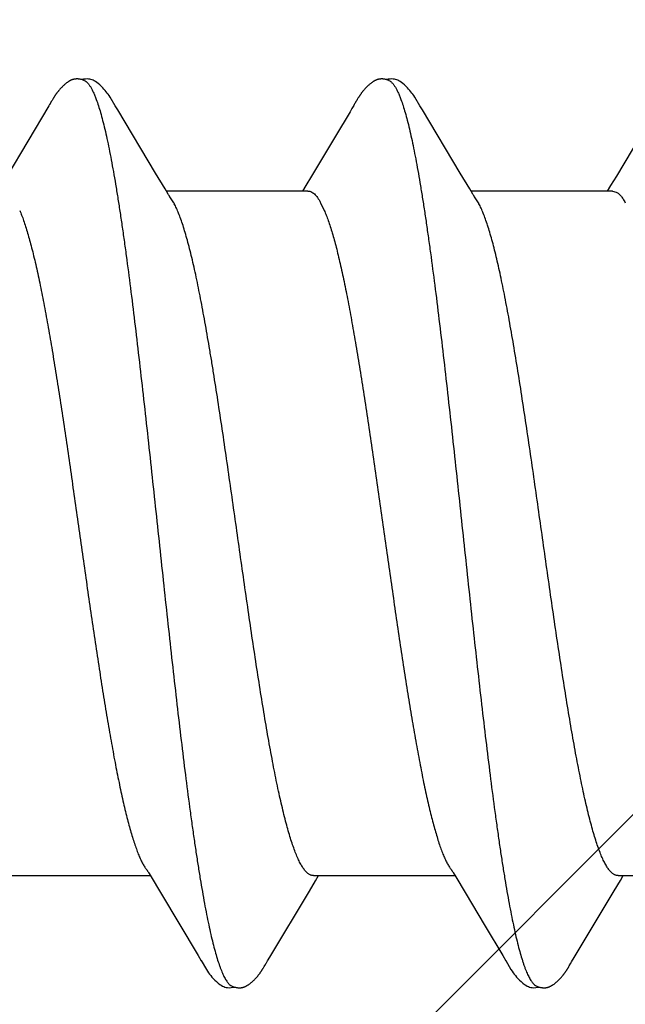
# Model space of a CAD drawing. Units: inches. Extents: x 65 to 76.4, y 53.6 to 64.
# Drawn here: x 74.4 to 74.6, y 59 to 59.3 of the extents above; entities that cross this region are included whole.
import ezdxf

# ---------------------------------------------------------------- set-up
doc = ezdxf.new("R2010")
doc.units = ezdxf.units.IN
doc.header["$MEASUREMENT"] = 0
doc.layers.get('0').update_dxf_attribs({"lineweight": 0})
doc.layers.get('Defpoints').update_dxf_attribs({"lineweight": 0})
for name, color, linetype, lineweight in [('ALUM', 7, 'Continuous', 0), ('DIMENSION', 9, 'Continuous', 0), ('SCREW', 9, 'Continuous', 0)]:
    doc.layers.add(name, color=color, linetype=linetype, lineweight=lineweight)
doc.layers.add('Fastener', color=9, linetype='Continuous')
doc.styles.add('BORDER', font='GOTHIC.TTF')
doc.dimstyles.new('aprop', dxfattribs={"dimtxt": 0.1, "dimasz": 0.09, "dimexe": 0.0625, "dimexo": 0.0625, "dimgap": 0.062, "dimtad": 1, "dimdec": 4, "dimzin": 3, "dimdsep": 46, "dimlunit": 4, "dimtxsty": 'BORDER', "dimblk": 'ARCHTICK', "dimcen": 0.09, "dimclrd": 256, "dimclre": 256, "dimclrt": 256, "dimazin": 0, "dimtfac": 1, "dimtdec": 4, "dimtix": 1, "dimtmove": 2, "dimatfit": 2, "dimldrblk": 'ARCHTICK', "dimfxl": 1, "dimfrac": 2, "dimtolj": 1, "dimtzin": 0, "dimlwd": -1, "dimlwe": -1, "dimarcsym": 0})

# ---------------------------------------------------------------- blocks, each defined once
blk = doc.blocks.new('#12-14 x 2.00 HWH Steel Fastener')
at = {"layer": 'Fastener', "linetype": 'Continuous'}
for p, q in [((0.72035, 0.10164), (0.72026, 0.10147)), ((0.72045, 0.1018), (0.72035, 0.10164)), ((0.79177, 0.10167), (0.79167, 0.10149)), ((0.79187, 0.10183), (0.79177, 0.10167)), ((0.71955, 0.10025), (0.70968, 0.08368)), ((0.7197, 0.1005), (0.71955, 0.10025)), ((0.71979, 0.10064), (0.7197, 0.1005)), ((0.71985, 0.10075), (0.71979, 0.10064)), ((0.72015, 0.10128), (0.71985, 0.10075)), ((0.72026, 0.10147), (0.72015, 0.10128)), ((0.73565, 0.09926), (0.73506, 0.10024)), ((0.74451, 0.08446), (0.73565, 0.09926)), ((0.79054, 0.09956), (0.79012, 0.09885)), ((0.79097, 0.10028), (0.79054, 0.09956)), ((0.79111, 0.10051), (0.79097, 0.10028)), ((0.79119, 0.10066), (0.79111, 0.10051)), ((0.79126, 0.10076), (0.79119, 0.10066)), ((0.79156, 0.1013), (0.79126, 0.10076)), ((0.79167, 0.10149), (0.79156, 0.1013)), ((0.80706, 0.09926), (0.80646, 0.10024)), ((0.79012, 0.09885), (0.78671, 0.0931)), ((0.81591, 0.08445), (0.80706, 0.09926)), ((0.78671, 0.0931), (0.78111, 0.08373)), ((0.85817, 0.0932), (0.85252, 0.08375)), ((0.74676, 0.08075), (0.74451, 0.08446)), ((0.78111, 0.08373), (0.77976, 0.08151)), ((0.81816, 0.08074), (0.81591, 0.08445)), ((0.85252, 0.08375), (0.85117, 0.08151)), ((0.77976, 0.08151), (0.779, 0.08025)), ((0.85117, 0.08151), (0.8504, 0.08025)), ((0.74749, 0.07953), (0.74676, 0.08075)), ((0.78024, 0.08025), (0.74705, 0.08025)), ((0.74879, 0.07752), (0.7479, 0.0789)), ((0.81889, 0.07952), (0.81816, 0.08074)), ((0.85164, 0.08025), (0.81845, 0.08025)), ((0.82019, 0.07752), (0.8193, 0.0789)), ((0.85164, 0.08025), (0.85251, 0.08002)), ((0.78322, 0.07752), (0.78408, 0.07572)), ((0.71011, -0.08025), (0.7433, -0.08025)), ((0.74299, -0.07972), (0.74347, -0.08053)), ((0.74347, -0.08053), (0.74569, -0.0842)), ((0.78151, -0.08025), (0.8147, -0.08025)), ((0.78204, -0.08143), (0.78275, -0.08025)), ((0.81427, -0.07952), (0.81487, -0.08053)), ((0.81487, -0.08053), (0.8171, -0.0842)), ((0.85291, -0.08025), (0.8861, -0.08025)), ((0.85347, -0.08139), (0.85415, -0.08025)), ((0.78057, -0.08386), (0.78204, -0.08143)), ((0.852, -0.08381), (0.85347, -0.08139)), ((0.74569, -0.0842), (0.75449, -0.09898)), ((0.77128, -0.09939), (0.78057, -0.08386)), ((0.8171, -0.0842), (0.82181, -0.09209)), ((0.84266, -0.09942), (0.852, -0.08381)), ((0.82181, -0.09209), (0.8259, -0.09899)), ((0.75449, -0.09898), (0.75522, -0.10019)), ((0.8259, -0.09899), (0.82662, -0.10019)), ((0.76989, -0.10172), (0.77, -0.10155)), ((0.77, -0.10155), (0.77011, -0.10135)), ((0.77011, -0.10135), (0.77042, -0.1008)), ((0.77042, -0.1008), (0.77049, -0.10069)), ((0.77049, -0.10069), (0.77059, -0.10052)), ((0.77059, -0.10052), (0.77077, -0.10022)), ((0.77077, -0.10022), (0.77128, -0.09939)), ((0.84139, -0.10157), (0.8415, -0.10137)), ((0.8415, -0.10137), (0.84183, -0.10079)), ((0.84203, -0.10046), (0.84266, -0.09942)), ((0.84128, -0.10175), (0.84139, -0.10157))]:
    blk.add_line(p, q, dxfattribs=at)
for points in [[(0.72583, 0.10651), (0.72573, 0.10651), (0.72564, 0.1065), (0.72556, 0.10648), (0.72547, 0.10647), (0.72539, 0.10645), (0.72531, 0.10643), (0.72523, 0.10641), (0.72515, 0.10639), (0.72507, 0.10636), (0.72499, 0.10634), (0.72491, 0.10631), (0.72483, 0.10628), (0.72476, 0.10624), (0.72468, 0.10621), (0.7246, 0.10617), (0.72453, 0.10613), (0.72445, 0.10609), (0.72437, 0.10605), (0.72429, 0.106), (0.72421, 0.10596), (0.72413, 0.10591), (0.72405, 0.10585), (0.72397, 0.10579), (0.72388, 0.10573), (0.72378, 0.10566), (0.72368, 0.10558), (0.72357, 0.1055), (0.72345, 0.1054), (0.72334, 0.10531), (0.72322, 0.10521), (0.72312, 0.10512), (0.72301, 0.10502), (0.7229, 0.10493), (0.7228, 0.10483), (0.72271, 0.10474), (0.72261, 0.10464), (0.72252, 0.10455), (0.72243, 0.10446), (0.72234, 0.10437), (0.72226, 0.10428), (0.72218, 0.10419), (0.7221, 0.1041), (0.72202, 0.10401), (0.72195, 0.10393), (0.72188, 0.10384), (0.72181, 0.10375), (0.72174, 0.10367), (0.72167, 0.10358), (0.7216, 0.1035), (0.72154, 0.10342), (0.72147, 0.10333), (0.72141, 0.10325), (0.72135, 0.10317), (0.72129, 0.10309), (0.72123, 0.10301), (0.72118, 0.10293), (0.72112, 0.10285), (0.72107, 0.10277), (0.72102, 0.1027), (0.72097, 0.10262), (0.72092, 0.10255), (0.72087, 0.10247), (0.72082, 0.1024), (0.72077, 0.10233), (0.72073, 0.10225), (0.72068, 0.10218), (0.72064, 0.10211), (0.72059, 0.10203), (0.72054, 0.10196), (0.72045, 0.1018)], [(0.72783, 0.10617), (0.72775, 0.1062), (0.72767, 0.10624), (0.72758, 0.10627), (0.72748, 0.10631), (0.72737, 0.10634), (0.72726, 0.10637), (0.72714, 0.1064), (0.72701, 0.10643), (0.72688, 0.10645), (0.72675, 0.10647), (0.72662, 0.10649), (0.7265, 0.10651), (0.72637, 0.10652), (0.72625, 0.10652), (0.72614, 0.10652), (0.72603, 0.10652), (0.72592, 0.10652), (0.72583, 0.10651)], [(0.7299, 0.10621), (0.72964, 0.10632), (0.72938, 0.10641), (0.72911, 0.10647), (0.72882, 0.10651), (0.72849, 0.10653), (0.7281, 0.10651), (0.72767, 0.10645), (0.72729, 0.10636)], [(0.73509, 0.10019), (0.73387, 0.10225), (0.73363, 0.10263), (0.73342, 0.10293), (0.7332, 0.10323), (0.73296, 0.10354), (0.73271, 0.10385), (0.73244, 0.10416), (0.73215, 0.10447), (0.73183, 0.10479), (0.73149, 0.10511), (0.73111, 0.10542), (0.73074, 0.10571), (0.73044, 0.10592), (0.73016, 0.10608), (0.7299, 0.10621)], [(0.79721, 0.10651), (0.79712, 0.1065), (0.79703, 0.10649), (0.79694, 0.10648), (0.79686, 0.10646), (0.79678, 0.10645), (0.79669, 0.10643), (0.79661, 0.10641), (0.79653, 0.10638), (0.79645, 0.10636), (0.79638, 0.10633), (0.7963, 0.1063), (0.79622, 0.10627), (0.79614, 0.10624), (0.79607, 0.1062), (0.79599, 0.10617), (0.79591, 0.10613), (0.79583, 0.10609), (0.79576, 0.10604), (0.79568, 0.106), (0.7956, 0.10595), (0.79552, 0.1059), (0.79544, 0.10584), (0.79535, 0.10578), (0.79526, 0.10572), (0.79517, 0.10565), (0.79506, 0.10557), (0.79495, 0.10548), (0.79483, 0.10539), (0.79472, 0.10529), (0.79461, 0.1052), (0.7945, 0.1051), (0.79439, 0.10501), (0.79429, 0.10491), (0.79419, 0.10482), (0.79409, 0.10472), (0.794, 0.10463), (0.79391, 0.10454), (0.79382, 0.10444), (0.79373, 0.10435), (0.79365, 0.10426), (0.79357, 0.10418), (0.79349, 0.10409), (0.79341, 0.104), (0.79334, 0.10391), (0.79327, 0.10383), (0.7932, 0.10374), (0.79313, 0.10366), (0.79306, 0.10357), (0.79299, 0.10349), (0.79293, 0.1034), (0.79286, 0.10332), (0.7928, 0.10324), (0.79274, 0.10316), (0.79268, 0.10307), (0.79262, 0.10299), (0.79257, 0.10291), (0.79251, 0.10283), (0.79246, 0.10275), (0.7924, 0.10267), (0.79235, 0.1026), (0.7923, 0.10252), (0.79225, 0.10244), (0.7922, 0.10237), (0.79215, 0.10229), (0.79211, 0.10222), (0.79206, 0.10214), (0.79201, 0.10207), (0.79197, 0.10199), (0.79187, 0.10183)], [(0.79923, 0.10617), (0.79915, 0.10621), (0.79906, 0.10624), (0.79897, 0.10627), (0.79887, 0.10631), (0.79876, 0.10634), (0.79865, 0.10637), (0.79852, 0.1064), (0.7984, 0.10643), (0.79827, 0.10646), (0.79814, 0.10648), (0.79801, 0.10649), (0.79788, 0.10651), (0.79776, 0.10652), (0.79764, 0.10652), (0.79752, 0.10652), (0.79741, 0.10652), (0.79731, 0.10652), (0.79721, 0.10651)], [(0.8013, 0.10621), (0.80104, 0.10632), (0.80078, 0.10641), (0.8005, 0.10647), (0.80022, 0.10651), (0.79989, 0.10653), (0.7995, 0.10651), (0.79907, 0.10645), (0.79869, 0.10636)], [(0.80649, 0.10019), (0.80528, 0.10225), (0.80503, 0.10263), (0.80482, 0.10293), (0.8046, 0.10323), (0.80436, 0.10354), (0.80411, 0.10385), (0.80384, 0.10416), (0.80355, 0.10447), (0.80323, 0.10479), (0.80289, 0.10511), (0.80251, 0.10542), (0.80214, 0.10571), (0.80183, 0.10592), (0.80156, 0.10608), (0.8013, 0.10621)], [(0.7479, 0.0789), (0.74787, 0.07893), (0.74785, 0.07897), (0.74782, 0.079), (0.74779, 0.07904), (0.74776, 0.07909), (0.74773, 0.07914), (0.74768, 0.07921), (0.74763, 0.07929), (0.74757, 0.07939), (0.74749, 0.07953)], [(0.8193, 0.0789), (0.81927, 0.07893), (0.81925, 0.07897), (0.81922, 0.079), (0.81919, 0.07904), (0.81916, 0.07909), (0.81913, 0.07914), (0.81909, 0.07921), (0.81904, 0.07929), (0.81897, 0.07939), (0.81889, 0.07952)], [(0.74246, -0.07891), (0.74247, -0.07892), (0.7425, -0.07895), (0.74252, -0.07899), (0.74255, -0.07903), (0.74258, -0.07907), (0.74262, -0.07913), (0.74266, -0.07919), (0.74271, -0.07927), (0.74278, -0.07938), (0.74286, -0.07952), (0.74299, -0.07972)], [(0.81386, -0.07891), (0.81387, -0.07892), (0.8139, -0.07895), (0.81392, -0.07899), (0.81395, -0.07903), (0.81398, -0.07908), (0.81402, -0.07913), (0.81406, -0.07919), (0.81411, -0.07927), (0.81418, -0.07938), (0.81427, -0.07952)], [(0.7552, -0.10016), (0.75643, -0.10226), (0.75669, -0.10265), (0.75693, -0.103), (0.75718, -0.10335), (0.75745, -0.10369), (0.75774, -0.10403), (0.75805, -0.10438), (0.7584, -0.10473), (0.75878, -0.10508), (0.7592, -0.10544), (0.75959, -0.10574), (0.75992, -0.10596), (0.76022, -0.10613)], [(0.8266, -0.10016), (0.82783, -0.10226), (0.82809, -0.10266), (0.82833, -0.103), (0.82858, -0.10335), (0.82886, -0.10369), (0.82914, -0.10404), (0.82946, -0.10438), (0.8298, -0.10473), (0.83018, -0.10509), (0.8306, -0.10544), (0.831, -0.10574), (0.83132, -0.10596), (0.83162, -0.10613)], [(0.84183, -0.10079), (0.84186, -0.10073), (0.8419, -0.10066), (0.84196, -0.10058), (0.84203, -0.10046)], [(0.7644, -0.10652), (0.7645, -0.10652), (0.76459, -0.10651), (0.76468, -0.10649), (0.76477, -0.10648), (0.76486, -0.10646), (0.76495, -0.10644), (0.76503, -0.10642), (0.76512, -0.1064), (0.7652, -0.10637), (0.76529, -0.10634), (0.76537, -0.10631), (0.76545, -0.10628), (0.76553, -0.10624), (0.76561, -0.10621), (0.7657, -0.10617), (0.76578, -0.10613), (0.76586, -0.10608), (0.76594, -0.10604), (0.76603, -0.10599), (0.76611, -0.10593), (0.7662, -0.10588), (0.76629, -0.10582), (0.76638, -0.10575), (0.76648, -0.10568), (0.76659, -0.1056), (0.76671, -0.10551), (0.76683, -0.10541), (0.76695, -0.10531), (0.76706, -0.10521), (0.76718, -0.10511), (0.76729, -0.10501), (0.7674, -0.10492), (0.7675, -0.10482), (0.7676, -0.10472), (0.7677, -0.10462), (0.7678, -0.10452), (0.76789, -0.10443), (0.76798, -0.10433), (0.76807, -0.10424), (0.76815, -0.10415), (0.76823, -0.10406), (0.76831, -0.10396), (0.76839, -0.10387), (0.76847, -0.10378), (0.76854, -0.10369), (0.76861, -0.1036), (0.76868, -0.10351), (0.76875, -0.10343), (0.76882, -0.10334), (0.76888, -0.10325), (0.76895, -0.10316), (0.76901, -0.10308), (0.76907, -0.10299), (0.76913, -0.10291), (0.76919, -0.10283), (0.76924, -0.10275), (0.7693, -0.10267), (0.76935, -0.10259), (0.7694, -0.10251), (0.76945, -0.10244), (0.7695, -0.10236), (0.76955, -0.10228), (0.7696, -0.10221), (0.76965, -0.10213), (0.7697, -0.10205), (0.76975, -0.10197), (0.76979, -0.10189), (0.76989, -0.10172)], [(0.83588, -0.10652), (0.83596, -0.10651), (0.83605, -0.1065), (0.83613, -0.10649), (0.83621, -0.10647), (0.83629, -0.10646), (0.83637, -0.10644), (0.83645, -0.10642), (0.83652, -0.1064), (0.8366, -0.10637), (0.83667, -0.10635), (0.83675, -0.10632), (0.83682, -0.10629), (0.8369, -0.10626), (0.83697, -0.10623), (0.83704, -0.10619), (0.83712, -0.10616), (0.83719, -0.10612), (0.83727, -0.10608), (0.83734, -0.10604), (0.83742, -0.10599), (0.83749, -0.10595), (0.83757, -0.1059), (0.83765, -0.10585), (0.83773, -0.10579), (0.83782, -0.10573), (0.83791, -0.10566), (0.83801, -0.10558), (0.83812, -0.1055), (0.83823, -0.10541), (0.83834, -0.10532), (0.83844, -0.10523), (0.83854, -0.10514), (0.83865, -0.10505), (0.83874, -0.10497), (0.83884, -0.10488), (0.83893, -0.10479), (0.83902, -0.1047), (0.83911, -0.10461), (0.8392, -0.10452), (0.83928, -0.10444), (0.83937, -0.10435), (0.83945, -0.10426), (0.83952, -0.10418), (0.8396, -0.1041), (0.83967, -0.10401), (0.83974, -0.10393), (0.83981, -0.10385), (0.83988, -0.10376), (0.83995, -0.10368), (0.84002, -0.1036), (0.84008, -0.10352), (0.84015, -0.10343), (0.84021, -0.10335), (0.84027, -0.10327), (0.84033, -0.10319), (0.84039, -0.10311), (0.84045, -0.10303), (0.8405, -0.10295), (0.84056, -0.10287), (0.84061, -0.10279), (0.84067, -0.10271), (0.84072, -0.10263), (0.84077, -0.10256), (0.84083, -0.10248), (0.84088, -0.1024), (0.84093, -0.10232), (0.84098, -0.10225), (0.84102, -0.10217), (0.84107, -0.10209), (0.84112, -0.10201), (0.84118, -0.10192), (0.84128, -0.10175)], [(0.76022, -0.10613), (0.76051, -0.10627), (0.7608, -0.10637), (0.7611, -0.10645), (0.76142, -0.1065), (0.76179, -0.10652), (0.76223, -0.1065), (0.7627, -0.10643), (0.76298, -0.10636)], [(0.76245, -0.10617), (0.76254, -0.10621), (0.76263, -0.10625), (0.76273, -0.10628), (0.76284, -0.10632), (0.76297, -0.10636), (0.7631, -0.10639), (0.76324, -0.10642), (0.76338, -0.10645), (0.76352, -0.10647), (0.76366, -0.10649), (0.7638, -0.10651), (0.76393, -0.10652), (0.76406, -0.10653), (0.76418, -0.10653), (0.76429, -0.10653), (0.7644, -0.10652)], [(0.83162, -0.10613), (0.83191, -0.10627), (0.8322, -0.10637), (0.8325, -0.10645), (0.83282, -0.1065), (0.83318, -0.10652), (0.83362, -0.1065), (0.83409, -0.10643), (0.83438, -0.10636)], [(0.83385, -0.10617), (0.83389, -0.10619), (0.83397, -0.10622), (0.83406, -0.10626), (0.83416, -0.10629), (0.83426, -0.10632), (0.83437, -0.10636), (0.83449, -0.10639), (0.83462, -0.10642), (0.83474, -0.10644), (0.83487, -0.10647), (0.835, -0.10649), (0.83513, -0.1065), (0.83525, -0.10651), (0.83537, -0.10652), (0.83548, -0.10653), (0.83559, -0.10653), (0.83569, -0.10653), (0.83579, -0.10652), (0.83588, -0.10652)]]:
    blk.add_lwpolyline(points, dxfattribs=at)
for centre, radius, end in [((0.73478, 0.06985), 0.01597, 28.6751), ((0.8062, 0.06987), 0.01594, 28.6769)]:
    blk.add_arc(centre, radius, 27.6458, end, dxfattribs=at)
for points, knots in [([(0.72783, 0.10617), (0.72796, 0.10611), (0.72814, 0.106), (0.72837, 0.10582), (0.72854, 0.10565), (0.72872, 0.10546), (0.72889, 0.10524), (0.72907, 0.10499), (0.72931, 0.10462), (0.72961, 0.1041), (0.72996, 0.10339), (0.73031, 0.10258), (0.73053, 0.102), (0.73064, 0.1017)], [0, 0, 0, 0, 0.075933, 0.117929, 0.163016, 0.211443, 0.26341, 0.319073, 0.378556, 0.509322, 0.656281, 0.819773, 1, 1, 1, 1]), ([(0.79923, 0.10617), (0.79936, 0.10611), (0.79954, 0.106), (0.79977, 0.10582), (0.79994, 0.10565), (0.80012, 0.10545), (0.8003, 0.10523), (0.80047, 0.10499), (0.80071, 0.10462), (0.80101, 0.10409), (0.80136, 0.10338), (0.80171, 0.10257), (0.80193, 0.102), (0.80204, 0.1017)], [0, 0, 0, 0, 0.076429, 0.118672, 0.163998, 0.212645, 0.2648, 0.320611, 0.380191, 0.510984, 0.657711, 0.820665, 1, 1, 1, 1]), ([(0.73064, 0.1017), (0.73082, 0.10122), (0.73116, 0.1002), (0.73166, 0.09857), (0.73215, 0.09674), (0.73265, 0.09471), (0.73315, 0.09249), (0.73365, 0.09009), (0.73415, 0.0875), (0.73466, 0.08474), (0.73516, 0.08181), (0.73566, 0.07873), (0.73616, 0.07551), (0.73666, 0.07215), (0.73716, 0.06867), (0.73783, 0.06379), (0.73866, 0.05742), (0.73964, 0.04947), (0.74063, 0.04112), (0.74162, 0.03242), (0.74261, 0.02346), (0.7436, 0.01433), (0.74459, 0.00511), (0.74558, -0.00412), (0.74656, -0.01331), (0.74755, -0.0224), (0.74853, -0.03133), (0.74952, -0.04002), (0.7505, -0.04841), (0.75149, -0.05644), (0.75232, -0.06287), (0.75299, -0.06778), (0.75349, -0.07129), (0.75399, -0.07467), (0.75448, -0.07791), (0.75498, -0.081), (0.75548, -0.08393), (0.75597, -0.0867), (0.75647, -0.0893), (0.75696, -0.09172), (0.75745, -0.09396), (0.75794, -0.09603), (0.75844, -0.09791), (0.75893, -0.09961), (0.75935, -0.10091), (0.75969, -0.10185), (0.75994, -0.10249), (0.76019, -0.10309), (0.76043, -0.10363), (0.76068, -0.10412), (0.76093, -0.10457), (0.76118, -0.10496), (0.76143, -0.10531), (0.76168, -0.1056), (0.762, -0.10591), (0.76227, -0.10609), (0.76245, -0.10617)], [0, 0, 0, 0, 0.007198, 0.015285, 0.024268, 0.034153, 0.044928, 0.056574, 0.069067, 0.08238, 0.096463, 0.111266, 0.126739, 0.142839, 0.159527, 0.176765, 0.212789, 0.2508, 0.290688, 0.332288, 0.37518, 0.418839, 0.462846, 0.506889, 0.550777, 0.594223, 0.636867, 0.678416, 0.718569, 0.756959, 0.793322, 0.810697, 0.827497, 0.843683, 0.859215, 0.874055, 0.888162, 0.901499, 0.91403, 0.925738, 0.936622, 0.946677, 0.955902, 0.96429, 0.97184, 0.9753, 0.978551, 0.98159, 0.98442, 0.987042, 0.989456, 0.991667, 0.993681, 0.995507, 0.997157, 1, 1, 1, 1]), ([(0.80204, 0.1017), (0.80222, 0.10122), (0.80256, 0.10021), (0.80305, 0.09858), (0.80354, 0.09677), (0.80403, 0.09477), (0.80453, 0.0926), (0.80502, 0.09025), (0.80551, 0.08773), (0.806, 0.08504), (0.8065, 0.08218), (0.80699, 0.07917), (0.80749, 0.07601), (0.80798, 0.07271), (0.80847, 0.06926), (0.80915, 0.06441), (0.80998, 0.05804), (0.81098, 0.05003), (0.81197, 0.04159), (0.81298, 0.0328), (0.81398, 0.02375), (0.81498, 0.01455), (0.81597, 0.0053), (0.81696, -0.00395), (0.81794, -0.01314), (0.81893, -0.02226), (0.81992, -0.03124), (0.82092, -0.04001), (0.82191, -0.04847), (0.8229, -0.05654), (0.82374, -0.06298), (0.82441, -0.06789), (0.8249, -0.07139), (0.8254, -0.07475), (0.82589, -0.07797), (0.82639, -0.08104), (0.82688, -0.08395), (0.82737, -0.08671), (0.82787, -0.08931), (0.82836, -0.09173), (0.82886, -0.09398), (0.82935, -0.09606), (0.82985, -0.09795), (0.83027, -0.0994), (0.83061, -0.10047), (0.83085, -0.10121), (0.8311, -0.10189), (0.83135, -0.10253), (0.8316, -0.10312), (0.83185, -0.10366), (0.8321, -0.10415), (0.83234, -0.10459), (0.83259, -0.10498), (0.83284, -0.10532), (0.83309, -0.10561), (0.83341, -0.10591), (0.83367, -0.10609), (0.83385, -0.10617)], [0, 0, 0, 0, 0.007191, 0.015236, 0.02413, 0.033866, 0.044431, 0.055812, 0.067994, 0.080961, 0.094687, 0.109146, 0.124314, 0.14016, 0.156654, 0.173765, 0.209757, 0.24804, 0.288414, 0.330522, 0.373851, 0.417836, 0.462024, 0.506108, 0.549966, 0.593473, 0.636435, 0.678409, 0.718897, 0.757479, 0.79388, 0.811219, 0.827956, 0.844059, 0.859497, 0.87424, 0.888265, 0.901549, 0.91407, 0.925807, 0.936735, 0.946835, 0.956088, 0.96449, 0.96837, 0.972036, 0.975488, 0.978726, 0.981751, 0.984564, 0.987166, 0.989561, 0.991752, 0.993746, 0.995553, 0.997185, 1, 1, 1, 1]), ([(0.78024, 0.08025), (0.78031, 0.08025), (0.78043, 0.08024), (0.78062, 0.08021), (0.78081, 0.08015), (0.78106, 0.08005), (0.78139, 0.07986), (0.78176, 0.07955), (0.78213, 0.07916), (0.7825, 0.07869), (0.78287, 0.07813), (0.7831, 0.07773), (0.78322, 0.07752)], [0, 0, 0, 0, 0.044501, 0.089561, 0.135748, 0.183589, 0.285928, 0.39965, 0.526789, 0.6687, 0.826255, 1, 1, 1, 1]), ([(0.85251, 0.08002), (0.8527, 0.07992), (0.85297, 0.07972), (0.85331, 0.0794), (0.85357, 0.0791), (0.85384, 0.07877), (0.8541, 0.07839), (0.85436, 0.07797), (0.85453, 0.07767), (0.85462, 0.07752)], [0, 0, 0, 0, 0.194665, 0.304303, 0.423133, 0.551726, 0.690525, 0.839866, 1, 1, 1, 1]), ([(0.78151, -0.08025), (0.78143, -0.08025), (0.78125, -0.08024), (0.78099, -0.08017), (0.78073, -0.08007), (0.78047, -0.07992), (0.78021, -0.07973), (0.77995, -0.0795), (0.7797, -0.07924), (0.77944, -0.07893), (0.77918, -0.07858), (0.77893, -0.07819), (0.77867, -0.07776), (0.77842, -0.0773), (0.77816, -0.0768), (0.77782, -0.07606), (0.77738, -0.07504), (0.77688, -0.0737), (0.77638, -0.07222), (0.77587, -0.07059), (0.77537, -0.06883), (0.77486, -0.06692), (0.77436, -0.06488), (0.77385, -0.0627), (0.77315, -0.05955), (0.77248, -0.05623), (0.77181, -0.05276), (0.77112, -0.04903), (0.77027, -0.04414), (0.76926, -0.03801), (0.76825, -0.03158), (0.76724, -0.0249), (0.76623, -0.01803), (0.76522, -0.01101), (0.76422, -0.00391), (0.76321, 0.00322), (0.7622, 0.01034), (0.76118, 0.0174), (0.76017, 0.02434), (0.75915, 0.03107), (0.7583, 0.03651), (0.75762, 0.04072), (0.75695, 0.0447), (0.75628, 0.04856), (0.7556, 0.05231), (0.75509, 0.05498), (0.75458, 0.05755), (0.75407, 0.06002), (0.75355, 0.06237), (0.75304, 0.0646), (0.75252, 0.06669), (0.75201, 0.06865), (0.75149, 0.07046), (0.75098, 0.07212), (0.75047, 0.07363), (0.74996, 0.07499), (0.74946, 0.07618), (0.7491, 0.07692), (0.74892, 0.07726)], [0, 0, 0, 0, 0.001595, 0.003231, 0.004945, 0.006769, 0.008729, 0.010845, 0.013133, 0.015604, 0.018268, 0.021129, 0.024193, 0.027462, 0.030936, 0.034618, 0.042601, 0.051416, 0.061066, 0.071552, 0.082871, 0.095022, 0.108, 0.121794, 0.136373, 0.167736, 0.184433, 0.201736, 0.237964, 0.276282, 0.316598, 0.358389, 0.401258, 0.445099, 0.4895, 0.533957, 0.578366, 0.622523, 0.665933, 0.708065, 0.748443, 0.767899, 0.786839, 0.823136, 0.840484, 0.857276, 0.873465, 0.889007, 0.903853, 0.917959, 0.931276, 0.943762, 0.955385, 0.966121, 0.975949, 0.984862, 0.992873, 1, 1, 1, 1]), ([(0.85291, -0.08025), (0.85283, -0.08025), (0.85265, -0.08024), (0.8524, -0.08017), (0.85214, -0.08007), (0.85188, -0.07993), (0.85163, -0.07974), (0.85137, -0.07952), (0.85111, -0.07925), (0.85086, -0.07895), (0.8506, -0.0786), (0.85035, -0.07822), (0.85009, -0.0778), (0.84984, -0.07734), (0.84958, -0.07684), (0.84924, -0.0761), (0.8488, -0.07509), (0.8483, -0.07375), (0.84779, -0.07227), (0.84729, -0.07063), (0.84678, -0.06886), (0.84627, -0.06695), (0.84576, -0.06491), (0.84526, -0.06274), (0.84475, -0.06045), (0.84425, -0.05804), (0.84374, -0.05551), (0.84323, -0.05287), (0.84254, -0.04914), (0.84169, -0.04425), (0.84068, -0.0381), (0.83966, -0.03163), (0.83864, -0.02489), (0.83762, -0.01796), (0.83627, -0.00854), (0.83493, 0.00095), (0.83358, 0.01047), (0.83256, 0.01758), (0.83153, 0.02458), (0.8305, 0.03139), (0.82948, 0.03792), (0.82846, 0.0441), (0.8276, 0.04902), (0.82692, 0.05275), (0.82641, 0.05539), (0.8259, 0.05793), (0.82539, 0.06035), (0.82489, 0.06265), (0.82438, 0.06482), (0.82388, 0.06686), (0.82337, 0.06877), (0.82287, 0.07054), (0.82236, 0.07217), (0.82186, 0.07365), (0.82136, 0.07499), (0.82086, 0.07619), (0.8205, 0.07692), (0.82032, 0.07726)], [0, 0, 0, 0, 0.001575, 0.003192, 0.004888, 0.006692, 0.00863, 0.010723, 0.012986, 0.015433, 0.018072, 0.020909, 0.023949, 0.027196, 0.03065, 0.034312, 0.042267, 0.051071, 0.060735, 0.071267, 0.082652, 0.094854, 0.107833, 0.121557, 0.13602, 0.15122, 0.167151, 0.183772, 0.201027, 0.237239, 0.275658, 0.316207, 0.358425, 0.401777, 0.445762, 0.534566, 0.57916, 0.623615, 0.667411, 0.710033, 0.750977, 0.789726, 0.826006, 0.843246, 0.85988, 0.875858, 0.891126, 0.90564, 0.919382, 0.932342, 0.944509, 0.955868, 0.966398, 0.976082, 0.984909, 0.99288, 1, 1, 1, 1]), ([(0.71268, 0.07572), (0.71284, 0.07534), (0.71316, 0.07454), (0.71363, 0.07327), (0.71409, 0.07187), (0.71456, 0.07034), (0.71503, 0.06868), (0.7155, 0.06691), (0.71597, 0.06501), (0.71644, 0.063), (0.71691, 0.06088), (0.71755, 0.05786), (0.71835, 0.05385), (0.71927, 0.0488), (0.7202, 0.04346), (0.72112, 0.03785), (0.72204, 0.03198), (0.72297, 0.02588), (0.72422, 0.0174), (0.72576, 0.00661), (0.72729, -0.00425), (0.72853, -0.01291), (0.72945, -0.01931), (0.73037, -0.02557), (0.7313, -0.03167), (0.73222, -0.03756), (0.73315, -0.04321), (0.73407, -0.04856), (0.73499, -0.05359), (0.73592, -0.05828), (0.73671, -0.06196), (0.73734, -0.06469), (0.73781, -0.06658), (0.73827, -0.06836), (0.73874, -0.07002), (0.7392, -0.07155), (0.73966, -0.07297), (0.74012, -0.07427), (0.74058, -0.07544), (0.74104, -0.07649), (0.74144, -0.07728), (0.74175, -0.07785), (0.74199, -0.07823), (0.74222, -0.07858), (0.74238, -0.0788), (0.74246, -0.07891)], [0, 0, 0, 0, 0.007806, 0.016376, 0.025719, 0.035842, 0.04674, 0.058392, 0.070776, 0.083867, 0.097631, 0.112031, 0.142575, 0.175189, 0.20958, 0.245623, 0.283276, 0.322424, 0.362868, 0.446038, 0.529665, 0.571203, 0.612279, 0.652449, 0.691535, 0.729443, 0.765785, 0.800194, 0.832635, 0.863012, 0.891018, 0.904044, 0.916383, 0.92801, 0.938909, 0.949077, 0.958513, 0.96722, 0.975199, 0.982455, 0.988997, 0.992005, 0.99484, 0.997504, 1, 1, 1, 1]), ([(0.78408, 0.07572), (0.78424, 0.07534), (0.78456, 0.07454), (0.78502, 0.07328), (0.78548, 0.07189), (0.78594, 0.07038), (0.7864, 0.06876), (0.78687, 0.06702), (0.78733, 0.06517), (0.78779, 0.06321), (0.78825, 0.06115), (0.78888, 0.0582), (0.78967, 0.05426), (0.79059, 0.04928), (0.79151, 0.04396), (0.79244, 0.03833), (0.79337, 0.03242), (0.79431, 0.02624), (0.79525, 0.01988), (0.79619, 0.01338), (0.79744, 0.00465), (0.79867, -0.00408), (0.7999, -0.01274), (0.80083, -0.01915), (0.80176, -0.02545), (0.80269, -0.0316), (0.80362, -0.03755), (0.80455, -0.04322), (0.80547, -0.04859), (0.80626, -0.05285), (0.80689, -0.05609), (0.80735, -0.05839), (0.80781, -0.06059), (0.80828, -0.06268), (0.80874, -0.06467), (0.8092, -0.06655), (0.80966, -0.06832), (0.81013, -0.06998), (0.81059, -0.07153), (0.81105, -0.07296), (0.81152, -0.07426), (0.81198, -0.07544), (0.81244, -0.07649), (0.81284, -0.07728), (0.81316, -0.07785), (0.81339, -0.07824), (0.81362, -0.07858), (0.81378, -0.0788), (0.81386, -0.07891)], [0, 0, 0, 0, 0.007794, 0.01632, 0.025577, 0.035561, 0.046262, 0.057662, 0.069743, 0.082487, 0.095879, 0.109912, 0.139849, 0.172079, 0.206278, 0.24238, 0.280422, 0.320101, 0.360989, 0.402684, 0.44478, 0.528649, 0.570108, 0.611142, 0.651592, 0.691139, 0.729383, 0.765911, 0.800405, 0.832837, 0.848266, 0.863124, 0.877367, 0.890959, 0.903888, 0.916153, 0.927754, 0.938684, 0.948918, 0.958429, 0.967194, 0.975207, 0.982476, 0.989018, 0.992023, 0.994853, 0.997511, 1, 1, 1, 1])]:
    blk.add_open_spline(points, degree=3, knots=knots, dxfattribs=at)
blk = doc.blocks.new('_ArchTick')
at = {"color": 0, "linetype": 'ByBlock', "const_width": 0.15}
blk.add_lwpolyline([(-0.5, -0.5), (0.5, 0.5)], dxfattribs=at)
blk = doc.blocks.new('*D33')
at = {"layer": 'ALUM', "transparency": 16777216}
for p, q in [((74.07216, 62.64914), (74.64072, 62.64914)), ((74.57822, 62.64914), (74.57822, 58.64914)), ((74.07216, 58.64914), (74.64072, 58.64914))]:
    blk.add_line(p, q, dxfattribs=at)
at = {"layer": 'Defpoints', "color": 0, "transparency": 16777216}
for p in [(74.00966, 62.64914), (74.00966, 58.64914), (74.57822, 58.64914)]:
    blk.add_point(p, dxfattribs=at)
at = {"layer": 'ALUM', "transparency": 16777216, "xscale": 0.09, "yscale": 0.09, "zscale": 0.09}
for p, rotation in [((74.57822, 62.64914), 90), ((74.57822, 58.64914), 270)]:
    blk.add_blockref('_ArchTick', p, dxfattribs=dict(at, rotation=rotation))
at = {"layer": 'ALUM', "transparency": 16777216, "insert": (74.46496, 60.64914), "char_height": 0.1, "attachment_point": 5, "rotation": 90, "style": 'BORDER'}
blk.add_mtext('\\A1;4"', dxfattribs=at)

msp = doc.modelspace()

# ---------------------------------------------------------------- hatches: boundary and pattern name
at = {"layer": 'DIMENSION'}
h = msp.add_hatch(dxfattribs=at)
h.set_pattern_fill('ANSI36', color=256, scale=2.5)
h.set_pattern_definition([(45, (-17.55943, 19.11925), (0.16572815, 0.6076699), [0.78125, -0.15625, 0, -0.15625])])
h.paths.add_polyline_path([(74.07221, 63.87645), (76.19489, 63.87645), (76.19489, 54.65791), (74.17299, 54.65791)])

# ---------------------------------------------------------------- block references
at = {"layer": 'SCREW'}
msp.add_blockref('#12-14 x 2.00 HWH Steel Fastener', (73.69716, 59.14914), dxfattribs=at)

# ---------------------------------------------------------------- dimensions: what is measured, and where the dimension line sits
at = {"layer": 'ALUM'}
dim = msp.add_linear_dim(base=(74.57822, 58.64914), p1=(74.00966, 62.64914), p2=(74.00966, 58.64914), angle=90, dimstyle='aprop', dxfattribs=at)
dim.commit()
dim.dimension.update_dxf_attribs({"geometry": '*D33', "text_midpoint": (74.46496, 60.64914)})

doc.saveas('drawing.dxf')
